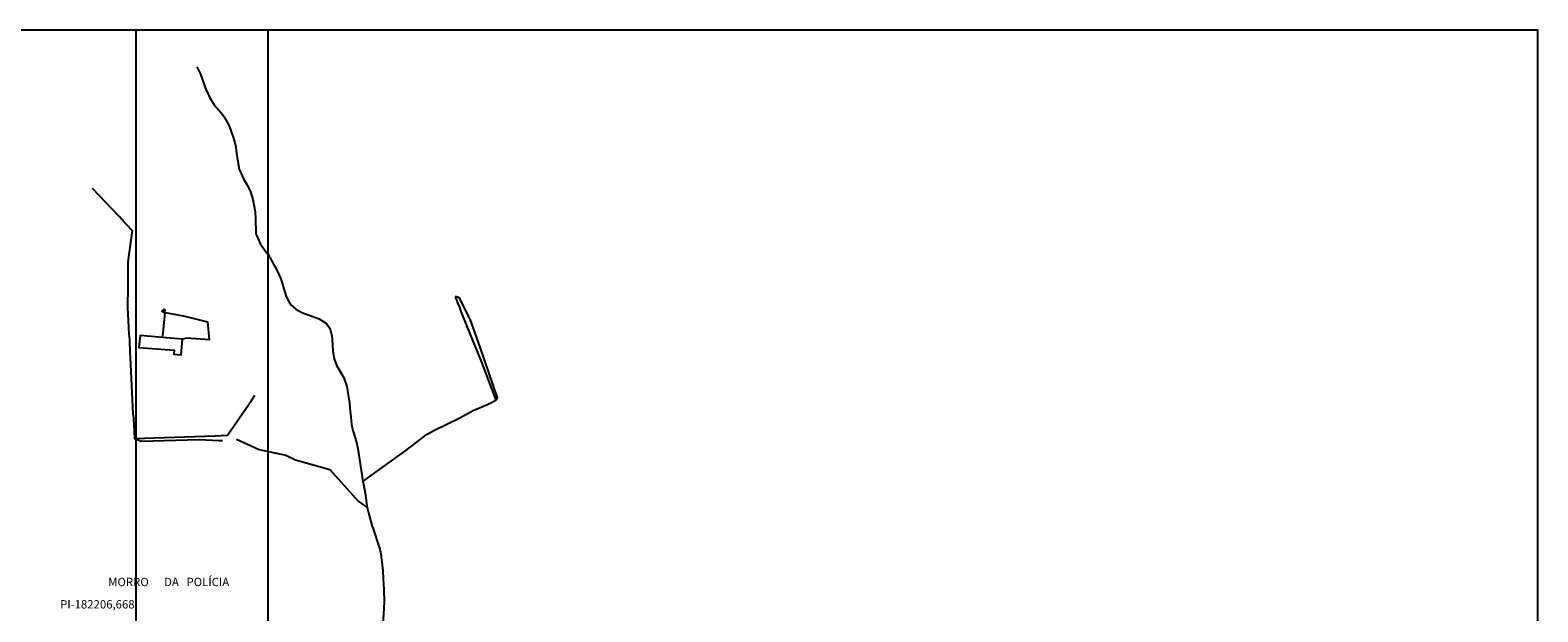
# Model space of a CAD drawing. Units: millimetres. Extents: x 181848 to 183243, y 1669653 to 1671288.
# Drawn here: x 182203 to 182655, y 1671114 to 1671288 of the extents above; entities that cross this region are included whole.
import ezdxf
from ezdxf.enums import TextEntityAlignment as Align

# ---------------------------------------------------------------- set-up
doc = ezdxf.new("R2010")
doc.units = ezdxf.units.MM
doc.header["$MEASUREMENT"] = 0
for name, color, linetype in [('Alinhamento', 6, 'Continuous'), ('V-EDIFICACAO', 2, 'Continuous'), ('V-LOTE', 1, 'Continuous'), ('V-NOME_DOS_LOGRADOUROS', 7, 'Continuous'), ('V-TALVEGUE', 7, 'Continuous'), ('V-VALETA', 6, 'Continuous')]:
    doc.layers.add(name, color=color, linetype=linetype)

msp = doc.modelspace()

# ---------------------------------------------------------------- linework, layer by layer
at = {"layer": 'Defpoints'}
for points in [[(181854.619, 1671288.2117), (181854.619, 1670991.2117), (182274.619, 1670991.2117), (182274.619, 1671288.2117)], [(182234.9883, 1671288.2117), (182234.9883, 1670991.2117), (182654.9883, 1670991.2117), (182654.9883, 1671288.2117)]]:
    msp.add_lwpolyline(points, close=True, dxfattribs=at)
at = {"layer": 'V-EDIFICACAO'}
for points in [[(182243.44, 1671204.63), (182242.79, 1671204.05), (182243.22, 1671203.67), (182243.77, 1671204.34), (182243.44, 1671204.63)], [(182242.96, 1671196.15), (182236.25, 1671196.71), (182235.88, 1671193.17), (182246.42, 1671192.33), (182246.34, 1671191.13), (182248.57, 1671190.96), (182248.9, 1671195.66)]]:
    msp.add_lwpolyline(points, close=True, dxfattribs=at)
at = {"layer": 'V-LOTE'}
for points in [[(182221.84, 1671240.91), (182229.84, 1671232.46), (182230.15, 1671232.25), (182231.58, 1671230.66), (182231.56, 1671230.59), (182231.73, 1671230.53), (182231.73, 1671230.4), (182233.82, 1671228.23), (182232.57, 1671218.84), (182232.51, 1671216.88), (182232.59, 1671211.51), (182232.49, 1671205.18), (182232.84, 1671197.14), (182233.02, 1671195.56), (182233.15, 1671191.45), (182233.3, 1671190.12), (182234.09, 1671173.33), (182234.25, 1671172), (182234.55, 1671165.92), (182234.56, 1671165.92)], [(182330.67, 1671208.42), (182331.44, 1671206.27), (182331.83, 1671205.5), (182332.34, 1671203.95), (182335.35, 1671196.58), (182336.77, 1671192.83), (182338.3, 1671189.23), (182342.85, 1671177.41)], [(182242.96, 1671196.15), (182243.12, 1671197.58), (182243.77, 1671203.68), (182249.64, 1671202.57), (182256.44, 1671200.89), (182256.96, 1671195.43), (182250.25, 1671195.91), (182248.9, 1671195.66)], [(182234.56, 1671165.92), (182258.62, 1671166.67), (182262.41, 1671166.87), (182269.61, 1671177.25), (182270.58, 1671178.9)]]:
    msp.add_lwpolyline(points, dxfattribs=at)
at = {"layer": 'V-TALVEGUE'}
msp.add_lwpolyline([(182253.2435, 1671277.1859), (182254.3, 1671275.02), (182256.14, 1671269.9), (182256.21, 1671269.9), (182257, 1671268.15), (182258.38, 1671265.8), (182260.65, 1671263.35), (182261.45, 1671262.28), (182262.89, 1671259.52), (182263.44, 1671258.14), (182263.61, 1671257.47), (182263.7, 1671257.41), (182263.72, 1671257.15), (182263.83, 1671257.07), (182264.59, 1671254.61), (182264.89, 1671253.23), (182264.95, 1671252.95), (182265.18, 1671250.71), (182265.88, 1671246.54), (182267.24, 1671243.67), (182268.4, 1671241.69), (182269.31, 1671239.83), (182270.04, 1671237.49), (182270.72, 1671233.84), (182270.83, 1671231.78), (182270.86, 1671227.45), (182270.98, 1671226.99), (182271.4, 1671226.1), (182272.25, 1671224.32), (182273.73, 1671222.15), (182274.65, 1671221), (182277.21, 1671216.36), (182278.36, 1671213.7), (182279.97, 1671208.46), (182280.86, 1671206.7), (182281.39, 1671205.95), (182282.89, 1671204.59), (182284.68, 1671203.6), (182289.89, 1671201.73), (182292.08, 1671200.34), (182292.69, 1671199.48), (182293.14, 1671198.63), (182293.7, 1671196.69), (182293.82, 1671195.79), (182294, 1671192.08), (182294.4, 1671189.75), (182295.07, 1671187.84), (182297.28, 1671184.03), (182298.14, 1671181.51), (182298.95, 1671176.51), (182299.13, 1671173.93), (182299.28, 1671173.42), (182299.56, 1671170.24), (182299.99, 1671168.31), (182300.87, 1671165.52), (182301.45, 1671162.94), (182303.01, 1671153.06), (182303.16, 1671152.08), (182303.34, 1671151.39), (182303.29, 1671151.24), (182303.38, 1671151.13), (182303.74, 1671149.03), (182303.81, 1671149.01), (182304.2, 1671145.73), (182304.29, 1671145.24), (182304.52, 1671144.07), (182305.8, 1671139.5), (182305.9, 1671139.47), (182308.08, 1671132.8), (182308.38, 1671131.47), (182308.53, 1671129.51), (182308.68, 1671128.98), (182308.98, 1671126.31), (182309.03, 1671123.91), (182309.3, 1671120.69), (182309.35, 1671116.91), (182308.81, 1671108.15)], dxfattribs=at)
at = {"layer": 'V-VALETA'}
for points in [[(182342.92, 1671177.45), (182343.26, 1671178.1), (182343.34, 1671178.07), (182338.12, 1671193.25), (182335.18, 1671201.33), (182334.15, 1671203.65), (182332.43, 1671206.91), (182331.94, 1671208.08), (182330.67, 1671208.42)], [(182303.01, 1671153.06), (182315.81, 1671162.29), (182322.23, 1671167.17), (182324.28, 1671168.29), (182332.04, 1671172.06), (182336.04, 1671174.24), (182340.55, 1671176.16), (182340.57, 1671176.25), (182341.32, 1671176.55), (182342.85, 1671177.41)], [(182342.85, 1671177.41), (182342.92, 1671177.45)], [(182234.56, 1671165.92), (182236.56, 1671165.06), (182253.96, 1671165.56), (182259.95, 1671165.3)], [(182259.95, 1671165.3), (182260.91, 1671165.26)], [(182265.1, 1671165.71), (182271.9, 1671162.56), (182279.89, 1671160.92), (182282.79, 1671159.5), (182293.11, 1671156.62), (182301.58, 1671147.17), (182303.26, 1671145.97), (182304.29, 1671145.24)]]:
    msp.add_lwpolyline(points, dxfattribs=at)

# ---------------------------------------------------------------- texts
at = {"layer": 'Alinhamento', "color": 0, "insert": (182223.4338, 1671116.2338), "char_height": 2.5, "attachment_point": 5}
msp.add_mtext('\\A1;PI-182206,668', dxfattribs=at)
at = {"layer": 'V-NOME_DOS_LOGRADOUROS'}
msp.add_text('MORRO      DA   POLÍCIA', height=2.50002, dxfattribs=at).set_placement((182226.68, 1671120.89), align=Align.BOTTOM_LEFT)

doc.saveas('drawing.dxf')
